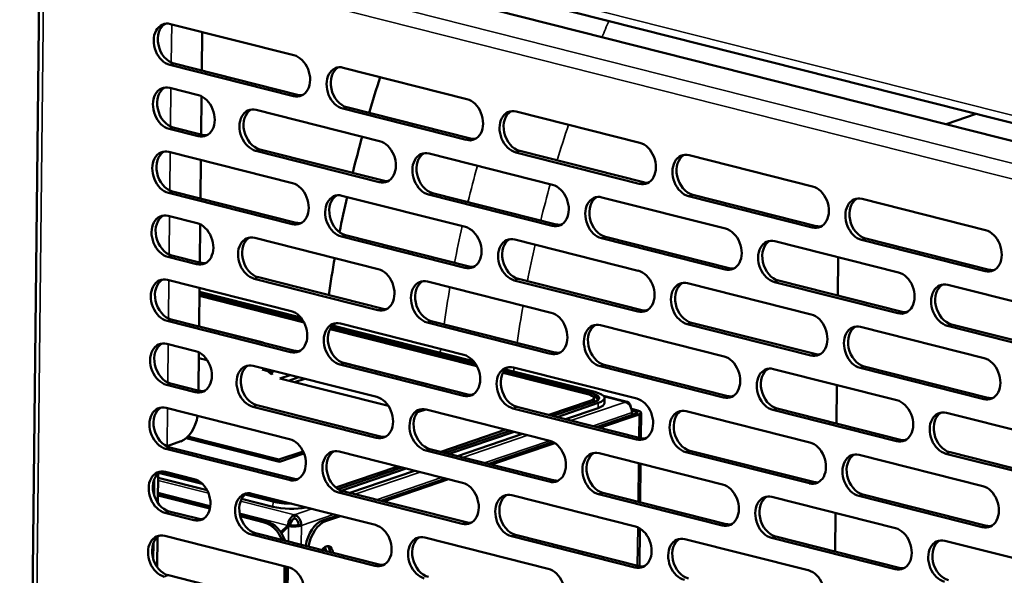
# Model space of a CAD drawing. Units: millimetres. Extents: x 65 to 5865, y 100 to 4100.
# Drawn here: x 5216 to 5363, y 3406 to 3489 of the extents above; entities that cross this region are included whole.
import ezdxf

# ---------------------------------------------------------------- set-up
doc = ezdxf.new("R2010")
doc.units = ezdxf.units.MM
doc.header["$LTSCALE"] = 20
doc.layers.add('Visible (ISO)', color=7, linetype='Continuous', lineweight=50)
doc.layers.add('Visible Narrow (ISO)', color=7, linetype='Continuous', lineweight=35)

msp = doc.modelspace()

# ---------------------------------------------------------------- linework, layer by layer
at = {"layer": 'Visible (ISO)'}
for p, q in [((5237.17, 3505.95), (5395.32, 3465.92)), ((5228.5, 3505.48), (5460.59, 3446.73)), ((5218.55, 3503.02), (5215.52, 3230.01)), ((5238.03, 3488.69), (5256.49, 3484.02)), ((5242.8, 3487.49), (5242.74, 3481.73)), ((5256.42, 3477.9), (5237.97, 3482.57)), ((5238.58, 3482.78), (5257.03, 3478.11)), ((5263.87, 3482.16), (5282.32, 3477.48)), ((5237.93, 3479.13), (5242.23, 3478.04)), ((5242.7, 3477.87), (5242.63, 3472.17)), ((5250.84, 3475.86), (5269.3, 3471.19)), ((5282.25, 3471.36), (5263.8, 3476.04)), ((5264.41, 3476.24), (5282.87, 3471.57)), ((5289.7, 3475.62), (5308.16, 3470.94)), ((5353.94, 3473.72), (5358.44, 3475.26)), ((5242.16, 3471.92), (5237.86, 3473.01)), ((5238.47, 3473.22), (5242.78, 3472.13)), ((5237.82, 3469.57), (5256.27, 3464.9)), ((5269.23, 3465.07), (5250.78, 3469.74)), ((5251.39, 3469.95), (5269.84, 3465.28)), ((5276.68, 3469.32), (5295.13, 3464.65)), ((5308.09, 3464.82), (5289.63, 3469.5)), ((5290.25, 3469.71), (5308.7, 3465.03)), ((5315.54, 3469.08), (5333.99, 3464.41)), ((5242.59, 3468.36), (5242.53, 3462.61)), ((5256.21, 3458.78), (5237.75, 3463.45)), ((5238.37, 3463.66), (5256.82, 3458.99)), ((5295.06, 3458.53), (5276.61, 3463.2)), ((5277.22, 3463.41), (5295.68, 3458.74)), ((5316.08, 3463.17), (5334.54, 3458.49)), ((5263.66, 3463.03), (5282.11, 3458.36)), ((5302.51, 3462.78), (5320.97, 3458.11)), ((5333.92, 3458.28), (5315.47, 3462.96)), ((5341.37, 3462.54), (5359.83, 3457.87)), ((5237.71, 3460.01), (5242.02, 3458.92)), ((5242.48, 3458.74), (5242.42, 3453.04)), ((5250.63, 3456.74), (5269.08, 3452.06)), ((5282.04, 3452.24), (5263.59, 3456.91)), ((5264.2, 3457.12), (5282.65, 3452.45)), ((5289.49, 3456.49), (5307.94, 3451.82)), ((5320.9, 3451.99), (5302.45, 3456.66)), ((5303.06, 3456.87), (5321.51, 3452.2)), ((5328.35, 3456.24), (5346.8, 3451.57)), ((5359.76, 3451.75), (5341.3, 3456.42)), ((5341.92, 3456.63), (5360.37, 3451.95)), ((5241.95, 3452.8), (5237.65, 3453.89)), ((5238.26, 3454.09), (5242.57, 3453)), ((5337.77, 3448.09), (5337.83, 3453.84)), ((5237.61, 3450.44), (5256.06, 3445.77)), ((5269.02, 3445.94), (5250.56, 3450.62)), ((5251.18, 3450.83), (5269.63, 3446.15)), ((5276.47, 3450.2), (5294.92, 3445.53)), ((5307.88, 3445.7), (5289.42, 3450.37)), ((5290.04, 3450.58), (5308.49, 3445.91)), ((5315.32, 3449.95), (5333.78, 3445.28)), ((5346.73, 3445.45), (5328.28, 3450.12)), ((5328.89, 3450.33), (5347.35, 3445.66)), ((5242.38, 3449.24), (5242.31, 3443.48)), ((5257.51, 3444.81), (5242.37, 3448.65)), ((5354.18, 3449.7), (5372.64, 3445.03)), ((5258, 3444.08), (5242.36, 3448.04)), ((5242.37, 3448.34), (5257.79, 3444.44)), ((5255.99, 3439.65), (5237.54, 3444.32)), ((5238.15, 3444.53), (5256.61, 3439.86)), ((5294.85, 3439.41), (5276.4, 3444.08)), ((5277.01, 3444.29), (5295.47, 3439.61)), ((5315.87, 3444.04), (5334.32, 3439.37)), ((5242.31, 3443.49), (5251.91, 3441.06)), ((5283.83, 3437.54), (5261.89, 3443.1)), ((5262.05, 3443.36), (5283.62, 3437.9)), ((5283.34, 3438.28), (5262.26, 3443.61)), ((5263.44, 3443.9), (5281.9, 3439.23)), ((5302.3, 3443.66), (5320.75, 3438.99)), ((5333.71, 3439.16), (5315.26, 3443.83)), ((5341.16, 3443.41), (5359.61, 3438.74)), ((5372.57, 3438.91), (5354.12, 3443.58)), ((5354.73, 3443.79), (5373.18, 3439.12)), ((5251.91, 3441.06), (5251.88, 3441.06)), ((5237.5, 3440.88), (5241.81, 3439.79)), ((5242.27, 3439.62), (5242.21, 3433.92)), ((5243.55, 3438.44), (5242.26, 3438.76)), ((5263.75, 3438.07), (5282.66, 3433.28)), ((5250.42, 3437.61), (5268.87, 3432.94)), ((5251.75, 3437.03), (5251.96, 3437.1)), ((5252.58, 3436.82), (5251.75, 3437.03)), ((5251.96, 3437.1), (5251.95, 3436.98)), ((5251.96, 3437.1), (5252.76, 3436.89)), ((5253.1, 3436.37), (5252.58, 3436.82)), ((5252.76, 3436.89), (5253.39, 3436.86)), ((5252.76, 3436.89), (5252.76, 3436.66)), ((5253.85, 3436.74), (5252.9, 3436.8)), ((5252.9, 3436.8), (5253.32, 3436.45)), ((5252.9, 3436.8), (5252.9, 3436.54)), ((5281.83, 3433.11), (5263.37, 3437.78)), ((5263.99, 3437.99), (5282.44, 3433.32)), ((5287.89, 3436.82), (5300.93, 3433.52)), ((5301.44, 3433.69), (5288.1, 3437.07)), ((5289.28, 3437.36), (5307.73, 3432.69)), ((5320.69, 3432.87), (5302.23, 3437.54)), ((5302.85, 3437.75), (5321.3, 3433.08)), ((5328.14, 3437.12), (5346.59, 3432.45)), ((5359.55, 3432.62), (5341.09, 3437.29)), ((5341.71, 3437.5), (5360.16, 3432.83)), ((5253.32, 3436.45), (5253.1, 3436.37)), ((5254.38, 3435.69), (5255.92, 3436.22)), ((5270.61, 3431.59), (5254.38, 3435.69)), ((5257.2, 3435.89), (5255.67, 3435.37)), ((5255.67, 3435.37), (5257.2, 3435.89)), ((5258.1, 3435.67), (5256.56, 3435.14)), ((5300.42, 3433.34), (5287.73, 3436.56)), ((5241.74, 3433.67), (5237.43, 3434.76)), ((5238.05, 3434.97), (5242.35, 3433.88)), ((5337.56, 3428.96), (5337.62, 3434.72)), ((5282.66, 3433.28), (5282.66, 3433.28)), ((5294.57, 3430.25), (5300.73, 3432.35)), ((5301.35, 3432.2), (5295.19, 3430.1)), ((5301.29, 3432.79), (5301.28, 3432.41)), ((5302.74, 3433.09), (5306.29, 3432.19)), ((5302.88, 3432.01), (5302.89, 3432.78)), ((5237.39, 3431.32), (5255.85, 3426.65)), ((5268.8, 3426.82), (5250.35, 3431.49)), ((5250.96, 3431.7), (5269.42, 3427.03)), ((5276.22, 3431.08), (5274.96, 3430.65)), ((5276.25, 3431.07), (5294.71, 3426.4)), ((5307.66, 3426.57), (5289.21, 3431.24)), ((5289.82, 3431.45), (5308.28, 3426.78)), ((5295.8, 3429.94), (5301.96, 3432.04)), ((5297.08, 3429.61), (5301.95, 3431.28)), ((5306.93, 3431.15), (5307.88, 3430.91)), ((5307.52, 3430.78), (5306.98, 3430.92)), ((5315.11, 3430.82), (5333.57, 3426.15)), ((5346.52, 3426.33), (5328.07, 3431)), ((5328.68, 3431.21), (5347.14, 3426.54)), ((5301.72, 3428.44), (5307.62, 3430.45)), ((5302.15, 3428.33), (5308.05, 3430.34)), ((5307.01, 3430.61), (5307, 3430.24)), ((5308.37, 3430.59), (5308.32, 3426.77)), ((5353.97, 3430.58), (5372.42, 3425.91)), ((5278.44, 3424.74), (5288.15, 3428.06)), ((5288.76, 3427.9), (5279.05, 3424.59)), ((5239.57, 3426.31), (5237.53, 3425.61)), ((5254.33, 3423.25), (5240.38, 3426.78)), ((5240.64, 3427.01), (5254.23, 3423.58)), ((5279.67, 3424.43), (5289.38, 3427.75)), ((5280.95, 3424.11), (5290.66, 3427.42)), ((5255.78, 3420.53), (5237.33, 3425.2)), ((5237.94, 3425.41), (5256.39, 3420.73)), ((5294.64, 3420.28), (5276.19, 3424.95)), ((5276.8, 3425.16), (5295.25, 3420.49)), ((5285.59, 3422.93), (5295.2, 3426.21)), ((5286.02, 3422.83), (5295.47, 3426.05)), ((5315.66, 3424.91), (5334.11, 3420.24)), ((5254.23, 3423.58), (5254.22, 3423.27)), ((5254.23, 3423.58), (5257.86, 3424.81)), ((5257.99, 3424.5), (5254.33, 3423.25)), ((5263.23, 3424.78), (5281.68, 3420.11)), ((5302.09, 3424.53), (5320.54, 3419.86)), ((5333.5, 3420.03), (5315.04, 3424.7)), ((5340.95, 3424.28), (5359.4, 3419.61)), ((5372.36, 3419.79), (5353.9, 3424.46)), ((5354.52, 3424.67), (5372.97, 3420)), ((5262.76, 3419.4), (5272.02, 3422.55)), ((5272.63, 3422.4), (5263.11, 3419.15)), ((5263.55, 3418.93), (5273.25, 3422.24)), ((5264.82, 3418.6), (5274.53, 3421.92)), ((5308.28, 3422.96), (5308.22, 3417.21)), ((5235.61, 3420.66), (5235.59, 3418.29)), ((5236.18, 3417.06), (5236.23, 3421.58)), ((5236.23, 3420.86), (5243.51, 3419.01)), ((5236.27, 3421.61), (5242.8, 3419.96)), ((5242.19, 3420.42), (5236.69, 3421.81)), ((5237.29, 3421.75), (5241.59, 3420.66)), ((5269.46, 3417.43), (5279.17, 3420.74)), ((5269.89, 3417.32), (5279.6, 3420.63)), ((5243.98, 3416.45), (5236.2, 3418.42)), ((5236.2, 3418.21), (5243.94, 3416.25)), ((5248.67, 3417.71), (5253.36, 3416.52)), ((5249.19, 3418.34), (5253.37, 3417.29)), ((5253.88, 3417.46), (5249.61, 3418.54)), ((5250.21, 3418.48), (5268.66, 3413.81)), ((5281.62, 3413.99), (5263.16, 3418.66)), ((5263.78, 3418.87), (5282.23, 3414.2)), ((5289.06, 3418.24), (5307.52, 3413.57)), ((5320.47, 3413.74), (5302.02, 3418.41)), ((5302.63, 3418.62), (5321.09, 3413.95)), ((5327.92, 3417.99), (5346.38, 3413.32)), ((5359.33, 3413.49), (5340.88, 3418.16)), ((5341.49, 3418.37), (5359.95, 3413.7)), ((5241.53, 3414.54), (5237.22, 3415.63)), ((5237.83, 3415.84), (5242.14, 3414.75)), ((5252.42, 3414.31), (5248.42, 3415.32)), ((5248.48, 3415.1), (5252.07, 3414.19)), ((5256.57, 3415.31), (5256.56, 3414.78)), ((5260.77, 3414.47), (5263.03, 3415.24)), ((5261.21, 3414.36), (5263.46, 3415.13)), ((5337.34, 3409.83), (5337.41, 3415.59)), ((5255.6, 3413.74), (5254.54, 3412.71)), ((5254.63, 3412.58), (5255.69, 3413.61)), ((5255.96, 3413.86), (5255.6, 3413.74)), ((5256.04, 3413.73), (5255.69, 3413.61)), ((5255.96, 3413.86), (5255.71, 3413.62)), ((5257.17, 3413.86), (5257.6, 3413.75)), ((5308.17, 3413.29), (5308.11, 3407.64)), ((5236.08, 3407.5), (5236.13, 3412.02)), ((5237.18, 3412.19), (5255.64, 3407.52)), ((5268.59, 3407.69), (5250.14, 3412.36)), ((5250.75, 3412.57), (5269.21, 3407.9)), ((5276.04, 3411.94), (5294.49, 3407.27)), ((5307.45, 3407.45), (5289, 3412.12)), ((5289.61, 3412.33), (5308.06, 3407.66)), ((5314.9, 3411.7), (5333.35, 3407.03)), ((5346.31, 3407.2), (5327.86, 3411.87)), ((5328.47, 3412.08), (5346.92, 3407.41)), ((5235.51, 3411.1), (5235.48, 3408.73)), ((5353.76, 3411.45), (5372.21, 3406.78)), ((5255.08, 3407.66), (5255.01, 3401.9)), ((5255.37, 3401.81), (5255.43, 3407.57)), ((5237.73, 3406.28), (5256.18, 3401.61))]:
    msp.add_line(p, q, dxfattribs=at)
for centre, major_axis, ratio, start_param, end_param in [((5238, 3485.63), (-1.03, 3.03), 0.737368, 5.835882, 8.977475), ((5238.61, 3485.84), (-1.03, 3.03), 0.737368, 0.137849, 2.694289), ((5256.45, 3480.96), (1.03, -3.03), 0.737368, 5.835882, 8.977475), ((5263.83, 3479.1), (-1.03, 3.03), 0.737368, 5.835882, 8.977475), ((5264.45, 3479.3), (-1.03, 3.03), 0.737368, 0.137849, 2.694289), ((5335.24, 3449.99), (28.96, 114.39), 0.609034, 1.454684, 1.502318), ((5237.89, 3476.07), (-1.03, 3.03), 0.737368, 5.835882, 8.977475), ((5238.51, 3476.28), (-1.03, 3.03), 0.737368, 0.137849, 2.694289), ((5242.2, 3474.98), (1.03, -3.03), 0.737368, 5.835882, 8.977475), ((5257.07, 3481.17), (1.03, -3.03), 0.737368, 5.835882, 6.145336), ((5282.29, 3474.42), (1.03, -3.03), 0.737368, 5.835882, 8.977475), ((5250.81, 3472.8), (-1.03, 3.03), 0.737368, 5.835882, 8.977475), ((5251.42, 3473.01), (-1.03, 3.03), 0.737368, 0.137849, 2.694289), ((5289.67, 3472.56), (-1.03, 3.03), 0.737368, 5.835882, 8.977475), ((5290.28, 3472.77), (-1.03, 3.03), 0.737368, 0.137849, 2.694289), ((5242.81, 3475.19), (1.03, -3.03), 0.737368, 5.835882, 6.145336), ((5335.24, 3449.99), (28.96, 114.39), 0.609034, 1.533723, 1.581158), ((5269.26, 3468.13), (1.03, -3.03), 0.737368, 5.835882, 8.977475), ((5282.9, 3474.63), (1.03, -3.03), 0.737368, 5.835882, 6.145336), ((5308.12, 3467.88), (1.03, -3.03), 0.737368, 5.835882, 8.977475), ((5237.79, 3466.51), (-1.03, 3.03), 0.737368, 5.835882, 8.977475), ((5238.4, 3466.72), (-1.03, 3.03), 0.737368, 0.137849, 2.694289), ((5276.65, 3466.26), (-1.03, 3.03), 0.737368, 5.835882, 8.977475), ((5277.26, 3466.47), (-1.03, 3.03), 0.737368, 0.137849, 2.694289), ((5315.5, 3466.02), (-1.03, 3.03), 0.737368, 5.835882, 8.977475), ((5316.12, 3466.23), (-1.03, 3.03), 0.737368, 0.137849, 2.694289), ((5256.24, 3461.84), (1.03, -3.03), 0.737368, 5.835882, 8.977475), ((5269.88, 3468.34), (1.03, -3.03), 0.737368, 5.835882, 6.145336), ((5295.1, 3461.59), (1.03, -3.03), 0.737368, 5.835882, 8.977475), ((5308.74, 3468.09), (1.03, -3.03), 0.737368, 5.835882, 6.145336), ((5263.62, 3459.97), (-1.03, 3.03), 0.737368, 5.835882, 8.977475), ((5264.23, 3460.18), (-1.03, 3.03), 0.737368, 0.137849, 2.694289), ((5333.96, 3461.35), (1.03, -3.03), 0.737368, 5.835882, 8.977475), ((5335.24, 3449.99), (28.96, 114.39), 0.609034, 1.61253, 1.658319), ((5302.48, 3459.72), (-1.03, 3.03), 0.737368, 5.835882, 8.977475), ((5303.09, 3459.93), (-1.03, 3.03), 0.737368, 0.137849, 2.694289), ((5341.34, 3459.48), (-1.03, 3.03), 0.737368, 5.835882, 8.977475), ((5341.95, 3459.69), (-1.03, 3.03), 0.737368, 0.137849, 2.694289), ((5237.68, 3456.95), (-1.03, 3.03), 0.737368, 5.835882, 8.977475), ((5238.29, 3457.16), (-1.03, 3.03), 0.737368, 0.137849, 2.694289), ((5241.99, 3455.86), (1.03, -3.03), 0.737368, 5.835882, 8.977475), ((5256.85, 3462.05), (1.03, -3.03), 0.737368, 5.835882, 6.145336), ((5295.71, 3461.8), (1.03, -3.03), 0.737368, 5.835882, 6.145336), ((5282.07, 3455.3), (1.03, -3.03), 0.737368, 5.835882, 8.977475), ((5320.93, 3455.05), (1.03, -3.03), 0.737368, 5.835882, 8.977475), ((5334.57, 3461.55), (1.03, -3.03), 0.737368, 5.835882, 6.145336), ((5359.79, 3454.81), (1.03, -3.03), 0.737368, 5.835882, 8.977475), ((5250.6, 3453.68), (-1.03, 3.03), 0.737368, 5.835882, 8.977475), ((5251.21, 3453.89), (-1.03, 3.03), 0.737368, 0.137849, 2.694289), ((5289.46, 3453.43), (-1.03, 3.03), 0.737368, 5.835882, 8.977475), ((5290.07, 3453.64), (-1.03, 3.03), 0.737368, 0.137849, 2.694289), ((5328.31, 3453.18), (-1.03, 3.03), 0.737368, 5.835882, 8.977475), ((5328.93, 3453.39), (-1.03, 3.03), 0.737368, 0.137849, 2.694289), ((5242.6, 3456.07), (1.03, -3.03), 0.737368, 5.835882, 6.145336), ((5335.24, 3449.99), (28.96, 114.39), 0.609034, 1.691597, 1.739529), ((5269.05, 3449), (1.03, -3.03), 0.737368, 5.835882, 8.977475), ((5282.69, 3455.51), (1.03, -3.03), 0.737368, 5.835882, 6.145336), ((5307.91, 3448.76), (1.03, -3.03), 0.737368, 5.835882, 8.977475), ((5321.55, 3455.26), (1.03, -3.03), 0.737368, 5.835882, 6.145336), ((5346.77, 3448.51), (1.03, -3.03), 0.737368, 5.835882, 8.977475), ((5360.41, 3455.02), (1.03, -3.03), 0.737368, 5.835882, 6.145336), ((5237.57, 3447.38), (-1.03, 3.03), 0.737368, 5.835882, 8.977475), ((5238.19, 3447.59), (-1.03, 3.03), 0.737368, 0.137849, 2.694289), ((5276.43, 3447.14), (-1.03, 3.03), 0.737368, 5.835882, 8.977475), ((5277.05, 3447.35), (-1.03, 3.03), 0.737368, 0.137849, 2.694289), ((5315.29, 3446.89), (-1.03, 3.03), 0.737368, 5.835882, 8.977475), ((5315.9, 3447.1), (-1.03, 3.03), 0.737368, 0.137849, 2.694289), ((5354.15, 3446.64), (-1.03, 3.03), 0.737368, 5.835882, 8.977475), ((5354.76, 3446.85), (-1.03, 3.03), 0.737368, 0.137849, 2.694289), ((5256.03, 3442.71), (1.03, -3.03), 0.737368, 5.835882, 8.977475), ((5269.66, 3449.21), (1.03, -3.03), 0.737368, 5.835882, 6.145336), ((5294.89, 3442.47), (1.03, -3.03), 0.737368, 5.835882, 8.977475), ((5308.52, 3448.97), (1.03, -3.03), 0.737368, 5.835882, 6.145336), ((5347.38, 3448.72), (1.03, -3.03), 0.737368, 5.835882, 6.145336), ((5263.41, 3440.84), (-1.03, 3.03), 0.737368, 5.835882, 8.977475), ((5264.02, 3441.05), (-1.03, 3.03), 0.737368, 0.137849, 2.694289), ((5333.74, 3442.22), (1.03, -3.03), 0.737368, 5.835882, 8.977475), ((5302.27, 3440.6), (-1.03, 3.03), 0.737368, 5.835882, 8.977475), ((5302.88, 3440.81), (-1.03, 3.03), 0.737368, 0.137849, 2.694289), ((5341.13, 3440.35), (-1.03, 3.03), 0.737368, 5.835882, 8.977475), ((5341.74, 3440.56), (-1.03, 3.03), 0.737368, 0.137849, 2.694289), ((5237.47, 3437.82), (-1.03, 3.03), 0.737368, 5.835882, 8.977475), ((5238.08, 3438.03), (-1.03, 3.03), 0.737368, 0.137849, 2.694289), ((5241.77, 3436.73), (1.03, -3.03), 0.737368, 5.835882, 8.977475), ((5256.64, 3442.92), (1.03, -3.03), 0.737368, 5.835882, 6.145336), ((5295.5, 3442.67), (1.03, -3.03), 0.737368, 5.835882, 6.145336), ((5281.86, 3436.17), (1.03, -3.03), 0.737368, 5.835882, 8.977475), ((5320.72, 3435.93), (1.03, -3.03), 0.737368, 5.835882, 8.977475), ((5334.36, 3442.43), (1.03, -3.03), 0.737368, 5.835882, 6.145336), ((5359.58, 3435.68), (1.03, -3.03), 0.737368, 5.835882, 8.977475), ((5250.38, 3434.55), (-1.03, 3.03), 0.737368, 5.835882, 8.977475), ((5251, 3434.76), (-1.03, 3.03), 0.737368, 0.137849, 2.694289), ((5289.24, 3434.3), (-1.03, 3.03), 0.737368, 5.835882, 8.977475), ((5289.86, 3434.51), (-1.03, 3.03), 0.737368, 0.137849, 2.694289), ((5328.1, 3434.06), (-1.03, 3.03), 0.737368, 5.835882, 8.977475), ((5328.72, 3434.27), (-1.03, 3.03), 0.737368, 0.137849, 2.694289), ((5242.39, 3436.94), (1.03, -3.03), 0.737368, 5.835882, 6.145336), ((5298.89, 3432.82), (4, -0.04), 0.292174, 5.592816, 7.163612), ((5268.84, 3429.88), (1.03, -3.03), 0.737368, 5.835882, 8.977475), ((5282.48, 3436.38), (1.03, -3.03), 0.737368, 5.835882, 6.145336), ((5298.89, 3432.82), (2.4, -0.03), 0.292174, 5.592816, 7.163612), ((5298.89, 3432.82), (3.2, -0.04), 0.292174, 5.592816, 7.163612), ((5298.88, 3432.44), (2.4, -0.03), 0.292174, 5.760833, 6.283185), ((5298.88, 3432.44), (3.2, -0.04), 0.292174, 0.206034, 0.831901), ((5305.96, 3430.87), (0.33, 1.32), 0.609034, 5.289826, 6.660446), ((5307.7, 3429.63), (1.03, -3.03), 0.737368, 5.835882, 8.977475), ((5321.33, 3436.14), (1.03, -3.03), 0.737368, 5.835882, 6.145336), ((5346.56, 3429.39), (1.03, -3.03), 0.737368, 5.835882, 8.977475), ((5360.19, 3435.89), (1.03, -3.03), 0.737368, 5.835882, 6.145336), ((5237.36, 3428.26), (-1.03, 3.03), 0.737368, 5.835882, 8.977475), ((5237.97, 3428.47), (-1.03, 3.03), 0.737368, 0.137849, 2.694289), ((5276.22, 3428.01), (-1.03, 3.03), 0.737368, 5.835882, 8.977475), ((5276.83, 3428.22), (-1.03, 3.03), 0.737368, 0.137849, 2.694289), ((5298.88, 3432.06), (4, -0.04), 0.292174, 5.592816, 6.283185), ((5305.96, 3430.87), (0.44, -1.29), 0.737368, 1.123493, 2.694289), ((5307.01, 3430.61), (0.8, -0.009), 0.292174, 5.592816, 7.163612), ((5307.01, 3430.61), (1.36, -0.02), 0.292174, 5.592816, 7.163612), ((5315.08, 3427.76), (-1.03, 3.03), 0.737368, 5.835882, 8.977475), ((5315.69, 3427.97), (-1.03, 3.03), 0.737368, 0.137849, 2.694289), ((5353.94, 3427.52), (-1.03, 3.03), 0.737368, 5.835882, 8.977475), ((5239.62, 3430.13), (-0.98, -3.88), 0.609034, 0.37726, 1.722536), ((5354.55, 3427.73), (-1.03, 3.03), 0.737368, 0.137849, 2.694289), ((5255.81, 3423.59), (1.03, -3.03), 0.737368, 5.835882, 8.977475), ((5269.45, 3430.09), (1.03, -3.03), 0.737368, 5.835882, 6.145336), ((5294.67, 3423.34), (1.03, -3.03), 0.737368, 5.835882, 8.977475), ((5308.31, 3429.84), (1.03, -3.03), 0.737368, 5.835882, 6.145336), ((5347.17, 3429.6), (1.03, -3.03), 0.737368, 5.835882, 6.145336), ((5236.18, 3425.95), (-1.76, 0.02), 0.292174, 2.393867, 2.451223), ((5263.2, 3421.72), (-1.03, 3.03), 0.737368, 5.835882, 8.977475), ((5263.81, 3421.93), (-1.03, 3.03), 0.737368, 0.137849, 2.694289), ((5333.53, 3423.09), (1.03, -3.03), 0.737368, 5.835882, 8.977475), ((5302.05, 3421.47), (-1.03, 3.03), 0.737368, 5.835882, 8.977475), ((5302.67, 3421.68), (-1.03, 3.03), 0.737368, 0.137849, 2.694289), ((5340.91, 3421.22), (-1.03, 3.03), 0.737368, 5.835882, 8.977475), ((5341.53, 3421.43), (-1.03, 3.03), 0.737368, 0.137849, 2.694289), ((5237.25, 3418.69), (-1.03, 3.03), 0.737368, 5.835882, 8.977475), ((5237.87, 3418.9), (-1.03, 3.03), 0.737368, 0.137849, 2.694289), ((5241.56, 3417.6), (1.03, -3.03), 0.737368, 5.835882, 8.977475), ((5256.43, 3423.79), (1.03, -3.03), 0.737368, 5.835882, 6.145336), ((5295.29, 3423.55), (1.03, -3.03), 0.737368, 5.835882, 6.145336), ((5281.65, 3417.05), (1.03, -3.03), 0.737368, 5.835882, 8.977475), ((5320.51, 3416.8), (1.03, -3.03), 0.737368, 5.835882, 8.977475), ((5334.15, 3423.3), (1.03, -3.03), 0.737368, 5.835882, 6.145336), ((5359.37, 3416.55), (1.03, -3.03), 0.737368, 5.835882, 8.977475), ((5250.17, 3415.42), (-1.03, 3.03), 0.737368, 5.835882, 8.977475), ((5250.79, 3415.63), (-1.03, 3.03), 0.737368, 0.137849, 2.694289), ((5289.03, 3415.18), (-1.03, 3.03), 0.737368, 5.835882, 8.977475), ((5289.64, 3415.39), (-1.03, 3.03), 0.737368, 0.137849, 2.694289), ((5327.89, 3414.93), (-1.03, 3.03), 0.737368, 5.835882, 8.977475), ((5328.5, 3415.14), (-1.03, 3.03), 0.737368, 0.137849, 2.694289), ((5255.92, 3417.39), (4, -0.04), 0.292174, 4.02202, 5.35617), ((5255.93, 3418.16), (-4, 0.04), 0.292174, 0.880427, 1.619358), ((5255.93, 3418.16), (-3.2, 0.04), 0.292174, 0.880427, 1.272847), ((5242.17, 3417.81), (1.03, -3.03), 0.737368, 5.835882, 6.145336), ((5256.56, 3414.01), (-0.258, 0.757), 0.737368, 4.265086, 5.835882), ((5256.56, 3414.01), (0.44, -1.29), 0.737368, 1.123493, 2.694289), ((5252.02, 3410.36), (1.29, -3.79), 0.737368, 1.637486, 2.694289), ((5252.38, 3410.49), (-1.29, 3.79), 0.737368, 4.71644, 5.835882), ((5260.73, 3410.64), (0.98, 3.88), 0.609034, 0.37726, 1.715189), ((5261.16, 3410.53), (0.98, 3.88), 0.609034, 0.37726, 1.715189), ((5268.63, 3410.75), (1.03, -3.03), 0.737368, 5.835882, 8.977475), ((5282.26, 3417.26), (1.03, -3.03), 0.737368, 5.835882, 6.145336), ((5307.48, 3410.51), (1.03, -3.03), 0.737368, 5.835882, 8.977475), ((5321.12, 3417.01), (1.03, -3.03), 0.737368, 5.835882, 6.145336), ((5346.34, 3410.26), (1.03, -3.03), 0.737368, 5.835882, 8.977475), ((5359.98, 3416.76), (1.03, -3.03), 0.737368, 5.835882, 6.145336), ((5237.15, 3409.13), (-1.03, 3.03), 0.737368, 5.835882, 8.977475), ((5237.76, 3409.34), (-1.03, 3.03), 0.737368, 0.137849, 2.694289), ((5276.01, 3408.88), (-1.03, 3.03), 0.737368, 5.835882, 8.977475), ((5276.62, 3409.09), (-1.03, 3.03), 0.737368, 0.137849, 2.694289), ((5314.87, 3408.64), (-1.03, 3.03), 0.737368, 5.835882, 8.977475), ((5315.48, 3408.85), (-1.03, 3.03), 0.737368, 0.137849, 2.694289), ((5353.72, 3408.39), (-1.03, 3.03), 0.737368, 5.835882, 8.977475), ((5261.3, 3409.05), (0.4, 1.59), 0.609034, 5.238458, 7.327912), ((5259.82, 3409.43), (0.4, 1.59), 0.609034, 5.238458, 5.416294), ((5260.25, 3409.32), (-0.4, -1.59), 0.609034, 2.096866, 2.571183), ((5260.87, 3409.16), (0.4, 1.59), 0.609034, 5.238458, 6.058968), ((5354.34, 3408.6), (-1.03, 3.03), 0.737368, 0.137849, 2.694289), ((5255.6, 3404.46), (1.03, -3.03), 0.737368, 5.835882, 8.977475), ((5269.24, 3410.96), (1.03, -3.03), 0.737368, 5.835882, 6.145336), ((5294.46, 3404.21), (1.03, -3.03), 0.737368, 5.835882, 8.977475), ((5308.1, 3410.72), (1.03, -3.03), 0.737368, 5.835882, 6.145336), ((5346.96, 3410.47), (1.03, -3.03), 0.737368, 5.835882, 6.145336), ((5333.32, 3403.97), (1.03, -3.03), 0.737368, 5.835882, 8.977475)]:
    msp.add_ellipse(centre, major_axis=major_axis, ratio=ratio, start_param=start_param, end_param=end_param, dxfattribs=at)
for points, knots in [([(5256.57, 3415.31), (5256.21, 3415.2), (5255.85, 3414.76), (5255.69, 3414.25), (5255.64, 3414.08), (5255.61, 3413.9), (5255.6, 3413.74)], [0, 0, 0, 0, 1.18291, 1.18291, 1.18291, 1.570796, 1.570796, 1.570796, 1.570796]), ([(5256.56, 3414.78), (5256.31, 3414.71), (5256.06, 3414.38), (5255.98, 3414.03), (5255.97, 3413.97), (5255.96, 3413.92), (5255.96, 3413.86)], [0, 0, 0, 0, 1.350716, 1.350716, 1.350716, 1.570796, 1.570796, 1.570796, 1.570796]), ([(5255.69, 3413.61), (5256.1, 3413.53), (5256.72, 3413.53), (5257.2, 3413.63), (5257.35, 3413.66), (5257.49, 3413.7), (5257.6, 3413.75)], [0, 0, 0, 0, 1.18291, 1.18291, 1.18291, 1.570796, 1.570796, 1.570796, 1.570796]), ([(5257.17, 3413.86), (5256.94, 3413.75), (5256.51, 3413.7), (5256.19, 3413.72), (5256.14, 3413.72), (5256.09, 3413.72), (5256.04, 3413.73)], [0, 0, 0, 0, 1.350716, 1.350716, 1.350716, 1.570796, 1.570796, 1.570796, 1.570796])]:
    msp.add_open_spline(points, degree=3, knots=knots, dxfattribs=at)
at = {"layer": 'Visible Narrow (ISO)'}
for p, q in [((5395.04, 3467.14), (5237.19, 3507.1)), ((5219.8, 3504.34), (5458.04, 3444.03)), ((5219.18, 3502.03), (5216.16, 3230.19)), ((5456.29, 3442.12), (5219.27, 3502.11)), ((5238.23, 3488.65), (5238.17, 3482.93)), ((5237.97, 3482.57), (5238.58, 3482.78)), ((5238.12, 3479.08), (5238.06, 3473.37)), ((5256.42, 3477.9), (5257.03, 3478.11)), ((5263.8, 3476.04), (5264.41, 3476.24)), ((5237.86, 3473.01), (5238.47, 3473.22)), ((5242.16, 3471.92), (5242.78, 3472.13)), ((5282.25, 3471.36), (5282.87, 3471.57)), ((5238.02, 3469.52), (5237.95, 3463.81)), ((5250.78, 3469.74), (5251.39, 3469.95)), ((5289.63, 3469.5), (5290.25, 3469.71)), ((5269.23, 3465.07), (5269.84, 3465.28)), ((5308.09, 3464.82), (5308.7, 3465.03)), ((5237.75, 3463.45), (5238.37, 3463.66)), ((5276.61, 3463.2), (5277.22, 3463.41)), ((5315.47, 3462.96), (5316.08, 3463.17)), ((5237.91, 3459.96), (5237.85, 3454.24)), ((5256.21, 3458.78), (5256.82, 3458.99)), ((5295.06, 3458.53), (5295.68, 3458.74)), ((5333.92, 3458.28), (5334.54, 3458.49)), ((5263.59, 3456.91), (5264.2, 3457.12)), ((5302.45, 3456.66), (5303.06, 3456.87)), ((5341.3, 3456.42), (5341.92, 3456.63)), ((5237.65, 3453.89), (5238.26, 3454.09)), ((5241.95, 3452.8), (5242.57, 3453)), ((5282.04, 3452.24), (5282.65, 3452.45)), ((5320.9, 3451.99), (5321.51, 3452.2)), ((5359.76, 3451.75), (5360.37, 3451.95)), ((5237.8, 3450.39), (5237.74, 3444.68)), ((5250.56, 3450.62), (5251.18, 3450.83)), ((5289.42, 3450.37), (5290.04, 3450.58)), ((5328.28, 3450.12), (5328.89, 3450.33)), ((5269.02, 3445.94), (5269.63, 3446.15)), ((5307.88, 3445.7), (5308.49, 3445.91)), ((5346.73, 3445.45), (5347.35, 3445.66)), ((5237.54, 3444.32), (5238.15, 3444.53)), ((5276.4, 3444.08), (5277.01, 3444.29)), ((5315.26, 3443.83), (5315.87, 3444.04)), ((5354.12, 3443.58), (5354.73, 3443.79)), ((5237.7, 3440.83), (5237.63, 3435.12)), ((5255.99, 3439.65), (5256.61, 3439.86)), ((5294.85, 3439.41), (5295.47, 3439.61)), ((5333.71, 3439.16), (5334.32, 3439.37)), ((5263.37, 3437.78), (5263.99, 3437.99)), ((5302.23, 3437.54), (5302.85, 3437.75)), ((5341.09, 3437.29), (5341.71, 3437.5)), ((5237.43, 3434.76), (5238.05, 3434.97)), ((5241.74, 3433.67), (5242.35, 3433.88)), ((5281.83, 3433.11), (5282.44, 3433.32)), ((5300.73, 3432.35), (5300.73, 3431.99)), ((5300.93, 3433.52), (5300.93, 3433.17)), ((5305.98, 3432.17), (5302.83, 3432.97)), ((5320.69, 3432.87), (5321.3, 3433.08)), ((5359.55, 3432.62), (5360.16, 3432.83)), ((5237.59, 3431.27), (5237.53, 3425.61)), ((5250.35, 3431.49), (5250.96, 3431.7)), ((5289.21, 3431.24), (5289.82, 3431.45)), ((5297.88, 3429.41), (5305.98, 3432.17)), ((5301.96, 3432.04), (5301.95, 3431.28)), ((5307.52, 3430.78), (5307.51, 3430.42)), ((5307.88, 3430.91), (5307.52, 3430.78)), ((5328.07, 3431), (5328.68, 3431.21)), ((5307.01, 3430.61), (5301.11, 3428.6)), ((5308.05, 3430.34), (5307.62, 3430.45)), ((5308.01, 3426.85), (5308.05, 3430.34)), ((5268.8, 3426.82), (5269.42, 3427.03)), ((5281.75, 3423.91), (5291.46, 3427.22)), ((5294.69, 3426.4), (5284.97, 3423.09)), ((5307.66, 3426.57), (5308.28, 3426.78)), ((5346.52, 3426.33), (5347.14, 3426.54)), ((5237.33, 3425.2), (5237.94, 3425.41)), ((5276.19, 3424.95), (5276.8, 3425.16)), ((5315.04, 3424.7), (5315.66, 3424.91)), ((5353.9, 3424.46), (5354.52, 3424.67)), ((5307.91, 3417.29), (5307.97, 3423.04)), ((5236.22, 3420.46), (5243.72, 3418.57)), ((5255.78, 3420.53), (5256.39, 3420.73)), ((5265.62, 3418.4), (5275.33, 3421.71)), ((5278.55, 3420.9), (5268.84, 3417.58)), ((5294.64, 3420.28), (5295.25, 3420.49)), ((5333.5, 3420.03), (5334.11, 3420.24)), ((5244, 3416.67), (5236.2, 3418.65)), ((5263.16, 3418.66), (5263.78, 3418.87)), ((5302.02, 3418.41), (5302.63, 3418.62)), ((5340.88, 3418.16), (5341.49, 3418.37)), ((5248.52, 3417.35), (5256.57, 3415.31)), ((5253.37, 3417.29), (5253.36, 3416.52)), ((5254.39, 3417.42), (5254.39, 3417.35)), ((5256.57, 3415.31), (5259.19, 3416.21)), ((5237.22, 3415.63), (5237.83, 3415.84)), ((5241.53, 3414.54), (5242.14, 3414.75)), ((5255.6, 3413.74), (5248.38, 3415.57)), ((5262.42, 3415.39), (5257.6, 3413.75)), ((5252.42, 3414.31), (5252.07, 3414.19)), ((5255.66, 3411.33), (5255.69, 3413.61)), ((5257.6, 3413.75), (5257.57, 3410.85)), ((5261.21, 3414.36), (5260.77, 3414.47)), ((5281.62, 3413.99), (5282.23, 3414.2)), ((5307.8, 3407.72), (5307.86, 3413.45)), ((5320.47, 3413.74), (5321.09, 3413.95)), ((5359.33, 3413.49), (5359.95, 3413.7)), ((5250.14, 3412.36), (5250.75, 3412.57)), ((5289, 3412.12), (5289.61, 3412.33)), ((5327.86, 3411.87), (5328.47, 3412.08)), ((5255.57, 3403.54), (5255.62, 3407.52)), ((5268.59, 3407.69), (5269.21, 3407.9)), ((5307.45, 3407.45), (5308.06, 3407.66)), ((5346.31, 3407.2), (5346.92, 3407.41)), ((5237.11, 3406.07), (5237.73, 3406.28))]:
    msp.add_line(p, q, dxfattribs=at)
for centre, major_axis, start_param, end_param in [((5358.61, 3444.07), (26.99, 106.64), 1.292776, 1.317168), ((5358.61, 3444.07), (26.99, 106.64), 1.446197, 1.497329), ((5352.46, 3445.63), (-28.96, -114.39), 4.675315, 4.72275), ((5358.61, 3444.07), (26.99, 106.64), 1.531025, 1.581911), ((5352.46, 3445.63), (-28.96, -114.39), 4.754122, 4.801655), ((5358.61, 3444.07), (26.99, 106.64), 1.615567, 1.666573), ((5352.46, 3445.63), (-28.96, -114.39), 4.83319, 4.881122), ((5358.61, 3444.07), (26.99, 106.64), 1.700431, 1.751932), ((5352.46, 3445.63), (-28.96, -114.39), 4.913026, 4.917982), ((5358.61, 3444.07), (26.99, 106.64), 1.786247, 1.791581)]:
    msp.add_ellipse(centre, major_axis=major_axis, ratio=0.609034, start_param=start_param, end_param=end_param, dxfattribs=at)

doc.saveas('drawing.dxf')
